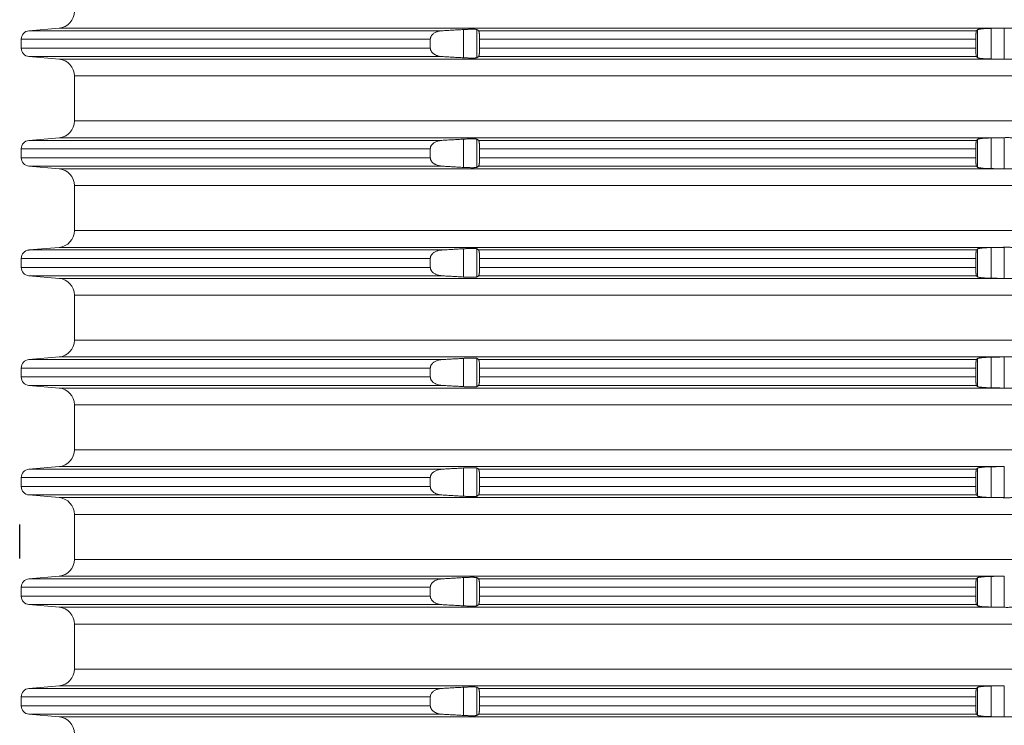
# Model space of a CAD drawing. Units: millimetres. Extents: x 2673 to 4786, y 0 to 1485.
# Drawn here: x 3900 to 3959, y 649 to 690 of the extents above; entities that cross this region are included whole.
import ezdxf

# ---------------------------------------------------------------- set-up
doc = ezdxf.new("R2010")
doc.units = ezdxf.units.MM
doc.layers.add('1', color=7, linetype='Continuous')
doc.layers.add('вспомогательный', color=140, linetype='Continuous', lineweight=20)

# ---------------------------------------------------------------- blocks, each defined once
blk = doc.blocks.new('HL8500_Artikel', base_point=(-1880.51, 530.347))
at = {"layer": 'вспомогательный', "linetype": 'Continuous'}
for p, q in [((-1661.694, 532.517), (-1663.475, 532.362)), ((-1663.475, 532.362), (-1638.988, 532.362)), ((-1661.694, 532.517), (-1605.828, 532.517)), ((-1637.704, 530.759), (-1637.704, 532.435)), ((-1636.907, 530.763), (-1636.907, 532.432)), ((-1636.809, 532.362), (-1607.284, 532.362)), ((-1607.217, 530.766), (-1607.217, 532.429)), ((-1606.42, 530.688), (-1606.42, 532.506)), ((-1605.634, 530.673), (-1605.634, 532.522)), ((-1663.931, 531.331), (-1663.931, 531.863)), ((-1663.931, 531.863), (-1639.674, 531.863)), ((-1639.674, 531.331), (-1639.674, 531.863)), ((-1636.753, 531.863), (-1607.324, 531.863)), ((-1636.753, 531.331), (-1636.753, 531.863)), ((-1607.324, 531.331), (-1607.324, 531.863)), ((-1663.931, 531.331), (-1639.674, 531.331)), ((-1661.694, 530.677), (-1663.475, 530.833)), ((-1663.475, 530.833), (-1638.988, 530.833)), ((-1636.809, 530.833), (-1607.284, 530.833)), ((-1636.753, 531.331), (-1607.324, 531.331)), ((-1661.694, 530.677), (-1605.828, 530.677)), ((-1660.781, 529.681), (-1521.272, 529.681)), ((-1660.781, 529.681), (-1660.781, 527.014)), ((-1660.781, 527.014), (-1521.272, 527.014)), ((-1661.694, 526.017), (-1663.475, 525.862)), ((-1663.475, 525.862), (-1638.988, 525.862)), ((-1661.694, 526.017), (-1605.828, 526.017)), ((-1637.704, 524.259), (-1637.704, 525.935)), ((-1636.907, 524.263), (-1636.907, 525.932)), ((-1636.809, 525.862), (-1607.284, 525.862)), ((-1607.217, 524.266), (-1607.217, 525.929)), ((-1606.42, 524.188), (-1606.42, 526.006)), ((-1605.634, 524.173), (-1605.634, 526.022)), ((-1663.931, 524.831), (-1663.931, 525.363)), ((-1663.931, 525.363), (-1639.674, 525.363)), ((-1639.674, 524.831), (-1639.674, 525.363)), ((-1636.753, 525.363), (-1607.324, 525.363)), ((-1636.753, 524.831), (-1636.753, 525.363)), ((-1607.324, 524.831), (-1607.324, 525.363)), ((-1663.931, 524.831), (-1639.674, 524.831)), ((-1636.753, 524.831), (-1607.324, 524.831)), ((-1661.694, 524.177), (-1663.475, 524.333)), ((-1663.475, 524.333), (-1638.988, 524.333)), ((-1661.694, 524.177), (-1605.828, 524.177)), ((-1636.809, 524.333), (-1607.284, 524.333)), ((-1660.781, 523.181), (-1521.272, 523.181)), ((-1660.781, 523.181), (-1660.781, 520.514)), ((-1660.781, 520.514), (-1521.272, 520.514)), ((-1661.694, 519.517), (-1663.475, 519.362)), ((-1663.475, 519.362), (-1638.988, 519.362)), ((-1661.694, 519.517), (-1605.828, 519.517)), ((-1637.704, 517.759), (-1637.704, 519.435)), ((-1636.907, 517.763), (-1636.907, 519.432)), ((-1636.809, 519.362), (-1607.284, 519.362)), ((-1607.217, 517.766), (-1607.217, 519.429)), ((-1606.42, 517.688), (-1606.42, 519.506)), ((-1605.634, 517.673), (-1605.634, 519.522)), ((-1663.931, 518.331), (-1663.931, 518.863)), ((-1663.931, 518.863), (-1639.674, 518.863)), ((-1639.674, 518.331), (-1639.674, 518.863)), ((-1636.753, 518.863), (-1607.324, 518.863)), ((-1636.753, 518.331), (-1636.753, 518.863)), ((-1607.324, 518.331), (-1607.324, 518.863)), ((-1663.931, 518.331), (-1639.674, 518.331)), ((-1636.753, 518.331), (-1607.324, 518.331)), ((-1661.694, 517.677), (-1663.475, 517.833)), ((-1663.475, 517.833), (-1638.988, 517.833)), ((-1661.694, 517.677), (-1605.828, 517.677)), ((-1636.809, 517.833), (-1607.284, 517.833)), ((-1660.781, 516.681), (-1521.272, 516.681)), ((-1660.781, 516.681), (-1660.781, 514.014)), ((-1660.781, 514.014), (-1521.272, 514.014)), ((-1661.694, 513.017), (-1663.475, 512.862)), ((-1663.475, 512.862), (-1638.988, 512.862)), ((-1661.694, 513.017), (-1605.828, 513.017)), ((-1637.704, 511.259), (-1637.704, 512.935)), ((-1636.907, 511.263), (-1636.907, 512.932)), ((-1636.809, 512.862), (-1607.284, 512.862)), ((-1607.217, 511.266), (-1607.217, 512.929)), ((-1606.42, 511.188), (-1606.42, 513.006)), ((-1605.634, 511.173), (-1605.634, 513.022)), ((-1663.931, 511.831), (-1663.931, 512.363)), ((-1663.931, 512.363), (-1639.674, 512.363)), ((-1639.674, 511.831), (-1639.674, 512.363)), ((-1636.753, 512.363), (-1607.324, 512.363)), ((-1636.753, 511.831), (-1636.753, 512.363)), ((-1607.324, 511.831), (-1607.324, 512.363)), ((-1663.931, 511.831), (-1639.674, 511.831)), ((-1636.753, 511.831), (-1607.324, 511.831)), ((-1661.694, 511.177), (-1663.475, 511.333)), ((-1663.475, 511.333), (-1638.988, 511.333)), ((-1661.694, 511.177), (-1605.828, 511.177)), ((-1636.809, 511.333), (-1607.284, 511.333)), ((-1660.781, 510.181), (-1521.272, 510.181)), ((-1660.781, 510.181), (-1660.781, 507.514)), ((-1660.781, 507.514), (-1521.272, 507.514)), ((-1661.694, 506.517), (-1663.475, 506.362)), ((-1663.475, 506.362), (-1638.988, 506.362)), ((-1661.694, 506.517), (-1605.828, 506.517)), ((-1637.704, 504.759), (-1637.704, 506.435)), ((-1636.907, 504.763), (-1636.907, 506.432)), ((-1636.809, 506.362), (-1607.284, 506.362)), ((-1607.217, 504.766), (-1607.217, 506.429)), ((-1606.42, 504.688), (-1606.42, 506.506)), ((-1605.634, 504.673), (-1605.634, 506.522)), ((-1663.931, 505.331), (-1663.931, 505.863)), ((-1663.931, 505.863), (-1639.674, 505.863)), ((-1639.674, 505.331), (-1639.674, 505.863)), ((-1636.753, 505.863), (-1607.324, 505.863)), ((-1636.753, 505.331), (-1636.753, 505.863)), ((-1607.324, 505.331), (-1607.324, 505.863)), ((-1663.931, 505.331), (-1639.674, 505.331)), ((-1636.753, 505.331), (-1607.324, 505.331)), ((-1661.694, 504.677), (-1663.475, 504.833)), ((-1663.475, 504.833), (-1638.988, 504.833)), ((-1661.694, 504.677), (-1605.828, 504.677)), ((-1636.809, 504.833), (-1607.284, 504.833)), ((-1660.781, 503.681), (-1521.272, 503.681)), ((-1660.781, 503.681), (-1660.781, 501.014)), ((-1660.781, 501.014), (-1521.272, 501.014)), ((-1661.694, 500.017), (-1663.475, 499.862)), ((-1663.475, 499.862), (-1638.988, 499.862)), ((-1661.694, 500.017), (-1605.828, 500.017)), ((-1637.704, 498.259), (-1637.704, 499.935)), ((-1636.907, 498.263), (-1636.907, 499.932)), ((-1636.809, 499.862), (-1607.284, 499.862)), ((-1607.217, 498.266), (-1607.217, 499.929)), ((-1606.42, 498.188), (-1606.42, 500.006)), ((-1605.634, 498.173), (-1605.634, 500.022)), ((-1663.931, 498.831), (-1663.931, 499.363)), ((-1663.931, 499.363), (-1639.674, 499.363)), ((-1639.674, 498.831), (-1639.674, 499.363)), ((-1636.753, 499.363), (-1607.324, 499.363)), ((-1636.753, 498.831), (-1636.753, 499.363)), ((-1607.324, 498.831), (-1607.324, 499.363)), ((-1663.931, 498.831), (-1639.674, 498.831)), ((-1636.753, 498.831), (-1607.324, 498.831)), ((-1661.694, 498.177), (-1663.475, 498.333)), ((-1663.475, 498.333), (-1638.988, 498.333)), ((-1661.694, 498.177), (-1605.828, 498.177)), ((-1636.809, 498.333), (-1607.284, 498.333)), ((-1660.781, 497.181), (-1521.272, 497.181)), ((-1660.781, 497.181), (-1660.781, 494.514)), ((-1660.781, 494.514), (-1521.272, 494.514)), ((-1661.694, 493.517), (-1663.475, 493.362)), ((-1661.694, 493.517), (-1605.828, 493.517)), ((-1637.704, 491.759), (-1637.704, 493.435)), ((-1636.907, 491.763), (-1636.907, 493.432)), ((-1607.217, 491.766), (-1607.217, 493.429)), ((-1606.42, 491.688), (-1606.42, 493.506)), ((-1605.634, 491.673), (-1605.634, 493.522)), ((-1663.931, 492.331), (-1663.931, 492.863)), ((-1663.931, 492.863), (-1639.674, 492.863)), ((-1663.475, 493.362), (-1638.988, 493.362)), ((-1639.674, 492.331), (-1639.674, 492.863)), ((-1636.809, 493.362), (-1607.284, 493.362)), ((-1636.753, 492.863), (-1607.324, 492.863)), ((-1636.753, 492.331), (-1636.753, 492.863)), ((-1607.324, 492.331), (-1607.324, 492.863)), ((-1663.931, 492.331), (-1639.674, 492.331)), ((-1636.753, 492.331), (-1607.324, 492.331)), ((-1661.694, 491.677), (-1663.475, 491.833)), ((-1663.475, 491.833), (-1638.988, 491.833)), ((-1661.694, 491.677), (-1605.828, 491.677)), ((-1636.809, 491.833), (-1607.284, 491.833))]:
    blk.add_line(p, q, dxfattribs=at)
for centre, radius, start, end in [((-1661.781, 533.514), 1, 275, 0), ((-1663.431, 531.863), 0.5, 95, 180), ((-1663.431, 531.331), 0.5, 180, 265), ((-1661.781, 529.681), 1, 0, 85), ((-1661.781, 527.014), 1, 275, 0), ((-1663.431, 525.363), 0.5, 95, 180), ((-1663.431, 524.831), 0.5, 180, 265), ((-1661.781, 523.181), 1, 0, 85), ((-1661.781, 520.514), 1, 275, 0), ((-1663.431, 518.863), 0.5, 95, 180), ((-1663.431, 518.331), 0.5, 180, 265), ((-1661.781, 516.681), 1, 0, 85), ((-1661.781, 514.014), 1, 275, 0), ((-1663.431, 512.363), 0.5, 95, 180), ((-1663.431, 511.831), 0.5, 180, 265), ((-1661.781, 510.181), 1, 0, 85), ((-1661.781, 507.514), 1, 275, 0), ((-1663.431, 505.863), 0.5, 95, 180), ((-1663.431, 505.331), 0.5, 180, 265), ((-1661.781, 503.681), 1, 0, 85), ((-1661.781, 501.014), 1, 275, 0), ((-1663.431, 499.363), 0.5, 95, 180), ((-1663.431, 498.831), 0.5, 180, 265), ((-1661.781, 497.181), 1, 0, 85), ((-1661.781, 494.514), 1, 275, 0), ((-1663.431, 492.863), 0.5, 95, 180), ((-1663.431, 492.331), 0.5, 180, 265), ((-1661.781, 490.681), 1, 0, 85)]:
    blk.add_arc(centre, radius, start, end, dxfattribs=at)
for points in [[(-1638.988, 532.362), (-1639.041, 532.357), (-1639.094, 532.35), (-1639.273, 532.306), (-1639.429, 532.233), (-1639.494, 532.189), (-1639.55, 532.139), (-1639.586, 532.099), (-1639.621, 532.049), (-1639.64, 532.013), (-1639.657, 531.971), (-1639.667, 531.932), (-1639.673, 531.887), (-1639.674, 531.875), (-1639.674, 531.863)], [(-1637.704, 532.435), (-1638.025, 532.417), (-1638.346, 532.399), (-1638.666, 532.38), (-1638.988, 532.362)], [(-1636.907, 532.432), (-1636.922, 532.437), (-1636.949, 532.442), (-1636.983, 532.446), (-1637.036, 532.449), (-1637.095, 532.451), (-1637.163, 532.452), (-1637.239, 532.452), (-1637.322, 532.451), (-1637.411, 532.448), (-1637.504, 532.445), (-1637.614, 532.44), (-1637.704, 532.435)], [(-1636.809, 532.362), (-1636.833, 532.379), (-1636.858, 532.397), (-1636.882, 532.414), (-1636.907, 532.432)], [(-1636.753, 531.863), (-1636.754, 531.946), (-1636.757, 532.026), (-1636.759, 532.079), (-1636.762, 532.12), (-1636.767, 532.177), (-1636.772, 532.228), (-1636.777, 532.259), (-1636.781, 532.284), (-1636.785, 532.302), (-1636.791, 532.328), (-1636.798, 532.346), (-1636.803, 532.356), (-1636.809, 532.362)], [(-1607.284, 532.362), (-1607.29, 532.351), (-1607.295, 532.336), (-1607.299, 532.315), (-1607.305, 532.282), (-1607.309, 532.24), (-1607.313, 532.202), (-1607.317, 532.149), (-1607.319, 532.102), (-1607.321, 532.052), (-1607.323, 531.987), (-1607.324, 531.926), (-1607.324, 531.863)], [(-1607.217, 532.429), (-1607.234, 532.412), (-1607.251, 532.395), (-1607.267, 532.378), (-1607.284, 532.362)], [(-1606.42, 532.506), (-1606.497, 532.504), (-1606.564, 532.502), (-1606.62, 532.5), (-1606.713, 532.496), (-1606.802, 532.491), (-1606.866, 532.486), (-1606.919, 532.482), (-1606.961, 532.478), (-1607.013, 532.472), (-1607.055, 532.467), (-1607.087, 532.463), (-1607.132, 532.455), (-1607.174, 532.446), (-1607.204, 532.436), (-1607.217, 532.429)], [(-1605.828, 532.517), (-1605.976, 532.515), (-1606.124, 532.512), (-1606.272, 532.509), (-1606.42, 532.506)], [(-1605.828, 532.517), (-1605.779, 532.518), (-1605.731, 532.519), (-1605.682, 532.52), (-1605.634, 532.522)], [(-1605.634, 532.522), (-1605.521, 532.524), (-1605.403, 532.524), (-1605.29, 532.521), (-1605.192, 532.517)], [(-1639.674, 531.331), (-1639.674, 531.319), (-1639.673, 531.308), (-1639.668, 531.268), (-1639.657, 531.224), (-1639.642, 531.187), (-1639.621, 531.146), (-1639.586, 531.095), (-1639.55, 531.056), (-1639.501, 531.011), (-1639.429, 530.961), (-1639.361, 530.925), (-1639.267, 530.886), (-1639.192, 530.864), (-1639.094, 530.844), (-1639.041, 530.837), (-1638.988, 530.833)], [(-1638.988, 530.833), (-1638.666, 530.814), (-1638.346, 530.796), (-1638.024, 530.777), (-1637.704, 530.759)], [(-1636.907, 530.763), (-1636.882, 530.78), (-1636.858, 530.798), (-1636.833, 530.815), (-1636.809, 530.833)], [(-1636.809, 530.833), (-1636.803, 530.839), (-1636.798, 530.848), (-1636.789, 530.876), (-1636.78, 530.916), (-1636.772, 530.967), (-1636.769, 530.994), (-1636.766, 531.03), (-1636.762, 531.074), (-1636.759, 531.124), (-1636.757, 531.168), (-1636.755, 531.211), (-1636.754, 531.265), (-1636.753, 531.331)], [(-1607.324, 531.331), (-1607.324, 531.269), (-1607.323, 531.207), (-1607.319, 531.092), (-1607.313, 530.992), (-1607.308, 530.937), (-1607.302, 530.892), (-1607.295, 530.859), (-1607.29, 530.842), (-1607.284, 530.833)], [(-1607.284, 530.833), (-1607.267, 530.816), (-1607.251, 530.799), (-1607.234, 530.783), (-1607.217, 530.766)], [(-1637.704, 530.759), (-1637.614, 530.754), (-1637.504, 530.749), (-1637.411, 530.746), (-1637.322, 530.744), (-1637.239, 530.743), (-1637.163, 530.742), (-1637.102, 530.743), (-1637.036, 530.745), (-1636.988, 530.748), (-1636.949, 530.752), (-1636.922, 530.757), (-1636.907, 530.763)], [(-1607.217, 530.766), (-1607.2, 530.756), (-1607.174, 530.748), (-1607.141, 530.741), (-1607.087, 530.732), (-1607.022, 530.723), (-1606.961, 530.717), (-1606.802, 530.704), (-1606.62, 530.694), (-1606.51, 530.69), (-1606.42, 530.688)], [(-1606.42, 530.688), (-1606.272, 530.685), (-1606.124, 530.683), (-1605.976, 530.68), (-1605.828, 530.677)], [(-1605.634, 530.673), (-1605.682, 530.674), (-1605.731, 530.675), (-1605.779, 530.676), (-1605.828, 530.677)], [(-1605.192, 530.677), (-1605.29, 530.673), (-1605.403, 530.671), (-1605.521, 530.671), (-1605.634, 530.673)], [(-1638.988, 525.862), (-1639.041, 525.857), (-1639.094, 525.85), (-1639.273, 525.806), (-1639.429, 525.733), (-1639.494, 525.689), (-1639.55, 525.639), (-1639.586, 525.599), (-1639.621, 525.549), (-1639.64, 525.513), (-1639.657, 525.471), (-1639.667, 525.432), (-1639.673, 525.387), (-1639.674, 525.375), (-1639.674, 525.363)], [(-1637.704, 525.935), (-1638.025, 525.917), (-1638.346, 525.899), (-1638.666, 525.88), (-1638.988, 525.862)], [(-1636.907, 525.932), (-1636.922, 525.937), (-1636.949, 525.942), (-1636.983, 525.946), (-1637.036, 525.949), (-1637.095, 525.951), (-1637.163, 525.952), (-1637.239, 525.952), (-1637.322, 525.951), (-1637.411, 525.948), (-1637.504, 525.945), (-1637.614, 525.94), (-1637.704, 525.935)], [(-1636.809, 525.862), (-1636.833, 525.879), (-1636.858, 525.897), (-1636.882, 525.914), (-1636.907, 525.932)], [(-1636.753, 525.363), (-1636.754, 525.446), (-1636.757, 525.526), (-1636.759, 525.579), (-1636.762, 525.62), (-1636.767, 525.677), (-1636.772, 525.728), (-1636.777, 525.759), (-1636.781, 525.784), (-1636.785, 525.802), (-1636.791, 525.828), (-1636.798, 525.846), (-1636.803, 525.856), (-1636.809, 525.862)], [(-1607.284, 525.862), (-1607.29, 525.851), (-1607.295, 525.836), (-1607.299, 525.815), (-1607.305, 525.782), (-1607.309, 525.74), (-1607.313, 525.702), (-1607.317, 525.649), (-1607.319, 525.602), (-1607.321, 525.552), (-1607.323, 525.487), (-1607.324, 525.426), (-1607.324, 525.363)], [(-1607.217, 525.929), (-1607.234, 525.912), (-1607.251, 525.895), (-1607.267, 525.878), (-1607.284, 525.862)], [(-1606.42, 526.006), (-1606.497, 526.004), (-1606.564, 526.002), (-1606.62, 526), (-1606.713, 525.996), (-1606.802, 525.991), (-1606.866, 525.986), (-1606.919, 525.982), (-1606.961, 525.978), (-1607.013, 525.972), (-1607.055, 525.967), (-1607.087, 525.963), (-1607.132, 525.955), (-1607.174, 525.946), (-1607.204, 525.936), (-1607.217, 525.929)], [(-1605.828, 526.017), (-1605.976, 526.015), (-1606.124, 526.012), (-1606.272, 526.009), (-1606.42, 526.006)], [(-1605.828, 526.017), (-1605.779, 526.018), (-1605.731, 526.019), (-1605.682, 526.02), (-1605.634, 526.022)], [(-1605.634, 526.022), (-1605.521, 526.024), (-1605.403, 526.024), (-1605.29, 526.021), (-1605.192, 526.017)], [(-1639.674, 524.831), (-1639.674, 524.819), (-1639.673, 524.808), (-1639.668, 524.768), (-1639.657, 524.724), (-1639.642, 524.687), (-1639.621, 524.646), (-1639.586, 524.595), (-1639.55, 524.556), (-1639.501, 524.511), (-1639.429, 524.461), (-1639.361, 524.425), (-1639.267, 524.386), (-1639.192, 524.364), (-1639.094, 524.344), (-1639.041, 524.337), (-1638.988, 524.333)], [(-1636.809, 524.333), (-1636.803, 524.339), (-1636.798, 524.348), (-1636.789, 524.376), (-1636.78, 524.416), (-1636.772, 524.467), (-1636.769, 524.494), (-1636.766, 524.53), (-1636.762, 524.574), (-1636.759, 524.624), (-1636.757, 524.668), (-1636.755, 524.711), (-1636.754, 524.765), (-1636.753, 524.831)], [(-1607.324, 524.831), (-1607.324, 524.769), (-1607.323, 524.707), (-1607.319, 524.592), (-1607.313, 524.492), (-1607.308, 524.437), (-1607.302, 524.392), (-1607.295, 524.359), (-1607.29, 524.342), (-1607.284, 524.333)], [(-1638.988, 524.333), (-1638.666, 524.314), (-1638.346, 524.296), (-1638.024, 524.277), (-1637.704, 524.259)], [(-1637.704, 524.259), (-1637.614, 524.254), (-1637.504, 524.249), (-1637.411, 524.246), (-1637.322, 524.244), (-1637.239, 524.243), (-1637.163, 524.242), (-1637.102, 524.243), (-1637.036, 524.245), (-1636.988, 524.248), (-1636.949, 524.252), (-1636.922, 524.257), (-1636.907, 524.263)], [(-1636.907, 524.263), (-1636.882, 524.28), (-1636.858, 524.298), (-1636.833, 524.315), (-1636.809, 524.333)], [(-1607.284, 524.333), (-1607.267, 524.316), (-1607.251, 524.299), (-1607.234, 524.283), (-1607.217, 524.266)], [(-1607.217, 524.266), (-1607.2, 524.256), (-1607.174, 524.248), (-1607.141, 524.241), (-1607.087, 524.232), (-1607.022, 524.223), (-1606.961, 524.217), (-1606.802, 524.204), (-1606.62, 524.194), (-1606.51, 524.19), (-1606.42, 524.188)], [(-1606.42, 524.188), (-1606.272, 524.185), (-1606.124, 524.183), (-1605.976, 524.18), (-1605.828, 524.177)], [(-1605.634, 524.173), (-1605.682, 524.174), (-1605.731, 524.175), (-1605.779, 524.176), (-1605.828, 524.177)], [(-1605.192, 524.177), (-1605.29, 524.173), (-1605.403, 524.171), (-1605.521, 524.171), (-1605.634, 524.173)], [(-1638.988, 519.362), (-1639.041, 519.357), (-1639.094, 519.35), (-1639.273, 519.306), (-1639.429, 519.233), (-1639.494, 519.189), (-1639.55, 519.139), (-1639.586, 519.099), (-1639.621, 519.049), (-1639.64, 519.013), (-1639.657, 518.971), (-1639.667, 518.932), (-1639.673, 518.887), (-1639.674, 518.875), (-1639.674, 518.863)], [(-1637.704, 519.435), (-1638.025, 519.417), (-1638.346, 519.399), (-1638.666, 519.38), (-1638.988, 519.362)], [(-1636.907, 519.432), (-1636.922, 519.437), (-1636.949, 519.442), (-1636.983, 519.446), (-1637.036, 519.449), (-1637.095, 519.451), (-1637.163, 519.452), (-1637.239, 519.452), (-1637.322, 519.451), (-1637.411, 519.448), (-1637.504, 519.445), (-1637.614, 519.44), (-1637.704, 519.435)], [(-1636.809, 519.362), (-1636.833, 519.379), (-1636.858, 519.397), (-1636.882, 519.414), (-1636.907, 519.432)], [(-1636.753, 518.863), (-1636.754, 518.946), (-1636.757, 519.026), (-1636.759, 519.079), (-1636.762, 519.12), (-1636.767, 519.177), (-1636.772, 519.228), (-1636.777, 519.259), (-1636.781, 519.284), (-1636.785, 519.302), (-1636.791, 519.328), (-1636.798, 519.346), (-1636.803, 519.356), (-1636.809, 519.362)], [(-1607.284, 519.362), (-1607.29, 519.351), (-1607.295, 519.336), (-1607.299, 519.315), (-1607.305, 519.282), (-1607.309, 519.24), (-1607.313, 519.202), (-1607.317, 519.149), (-1607.319, 519.102), (-1607.321, 519.052), (-1607.323, 518.987), (-1607.324, 518.926), (-1607.324, 518.863)], [(-1607.217, 519.429), (-1607.234, 519.412), (-1607.251, 519.395), (-1607.267, 519.378), (-1607.284, 519.362)], [(-1606.42, 519.506), (-1606.497, 519.504), (-1606.564, 519.502), (-1606.62, 519.5), (-1606.713, 519.496), (-1606.802, 519.491), (-1606.866, 519.486), (-1606.919, 519.482), (-1606.961, 519.478), (-1607.013, 519.472), (-1607.055, 519.467), (-1607.087, 519.463), (-1607.132, 519.455), (-1607.174, 519.446), (-1607.204, 519.436), (-1607.217, 519.429)], [(-1605.828, 519.517), (-1605.976, 519.515), (-1606.124, 519.512), (-1606.272, 519.509), (-1606.42, 519.506)], [(-1605.828, 519.517), (-1605.779, 519.518), (-1605.731, 519.519), (-1605.682, 519.52), (-1605.634, 519.522)], [(-1605.634, 519.522), (-1605.521, 519.524), (-1605.403, 519.524), (-1605.29, 519.521), (-1605.192, 519.517)], [(-1639.674, 518.331), (-1639.674, 518.319), (-1639.673, 518.308), (-1639.668, 518.268), (-1639.657, 518.224), (-1639.642, 518.187), (-1639.621, 518.146), (-1639.586, 518.095), (-1639.55, 518.056), (-1639.501, 518.011), (-1639.429, 517.961), (-1639.361, 517.925), (-1639.267, 517.886), (-1639.192, 517.864), (-1639.094, 517.844), (-1639.041, 517.837), (-1638.988, 517.833)], [(-1636.809, 517.833), (-1636.803, 517.839), (-1636.798, 517.848), (-1636.789, 517.876), (-1636.78, 517.916), (-1636.772, 517.967), (-1636.769, 517.994), (-1636.766, 518.03), (-1636.762, 518.074), (-1636.759, 518.124), (-1636.757, 518.168), (-1636.755, 518.211), (-1636.754, 518.265), (-1636.753, 518.331)], [(-1607.324, 518.331), (-1607.324, 518.269), (-1607.323, 518.207), (-1607.319, 518.092), (-1607.313, 517.992), (-1607.308, 517.937), (-1607.302, 517.892), (-1607.295, 517.859), (-1607.29, 517.842), (-1607.284, 517.833)], [(-1638.988, 517.833), (-1638.666, 517.814), (-1638.346, 517.796), (-1638.024, 517.777), (-1637.704, 517.759)], [(-1637.704, 517.759), (-1637.614, 517.754), (-1637.504, 517.749), (-1637.411, 517.746), (-1637.322, 517.744), (-1637.239, 517.743), (-1637.163, 517.742), (-1637.102, 517.743), (-1637.036, 517.745), (-1636.988, 517.748), (-1636.949, 517.752), (-1636.922, 517.757), (-1636.907, 517.763)], [(-1636.907, 517.763), (-1636.882, 517.78), (-1636.858, 517.798), (-1636.833, 517.815), (-1636.809, 517.833)], [(-1607.284, 517.833), (-1607.267, 517.816), (-1607.251, 517.799), (-1607.234, 517.783), (-1607.217, 517.766)], [(-1607.217, 517.766), (-1607.2, 517.756), (-1607.174, 517.748), (-1607.141, 517.741), (-1607.087, 517.732), (-1607.022, 517.723), (-1606.961, 517.717), (-1606.802, 517.704), (-1606.62, 517.694), (-1606.51, 517.69), (-1606.42, 517.688)], [(-1606.42, 517.688), (-1606.272, 517.685), (-1606.124, 517.683), (-1605.976, 517.68), (-1605.828, 517.677)], [(-1605.634, 517.673), (-1605.682, 517.674), (-1605.731, 517.675), (-1605.779, 517.676), (-1605.828, 517.677)], [(-1605.192, 517.677), (-1605.29, 517.673), (-1605.403, 517.671), (-1605.521, 517.671), (-1605.634, 517.673)], [(-1638.988, 512.862), (-1639.041, 512.857), (-1639.094, 512.85), (-1639.273, 512.806), (-1639.429, 512.733), (-1639.494, 512.689), (-1639.55, 512.639), (-1639.586, 512.599), (-1639.621, 512.549), (-1639.64, 512.513), (-1639.657, 512.471), (-1639.667, 512.432), (-1639.673, 512.387), (-1639.674, 512.375), (-1639.674, 512.363)], [(-1637.704, 512.935), (-1638.025, 512.917), (-1638.346, 512.899), (-1638.666, 512.88), (-1638.988, 512.862)], [(-1636.907, 512.932), (-1636.922, 512.937), (-1636.949, 512.942), (-1636.983, 512.946), (-1637.036, 512.949), (-1637.095, 512.951), (-1637.163, 512.952), (-1637.239, 512.952), (-1637.322, 512.951), (-1637.411, 512.948), (-1637.504, 512.945), (-1637.614, 512.94), (-1637.704, 512.935)], [(-1636.809, 512.862), (-1636.833, 512.879), (-1636.858, 512.897), (-1636.882, 512.914), (-1636.907, 512.932)], [(-1636.753, 512.363), (-1636.754, 512.446), (-1636.757, 512.526), (-1636.759, 512.579), (-1636.762, 512.62), (-1636.767, 512.677), (-1636.772, 512.728), (-1636.777, 512.759), (-1636.781, 512.784), (-1636.785, 512.802), (-1636.791, 512.828), (-1636.798, 512.846), (-1636.803, 512.856), (-1636.809, 512.862)], [(-1607.284, 512.862), (-1607.29, 512.851), (-1607.295, 512.836), (-1607.299, 512.815), (-1607.305, 512.782), (-1607.309, 512.74), (-1607.313, 512.702), (-1607.317, 512.649), (-1607.319, 512.602), (-1607.321, 512.552), (-1607.323, 512.487), (-1607.324, 512.426), (-1607.324, 512.363)], [(-1607.217, 512.929), (-1607.234, 512.912), (-1607.251, 512.895), (-1607.267, 512.878), (-1607.284, 512.862)], [(-1606.42, 513.006), (-1606.497, 513.004), (-1606.564, 513.002), (-1606.62, 513), (-1606.713, 512.996), (-1606.802, 512.991), (-1606.866, 512.986), (-1606.919, 512.982), (-1606.961, 512.978), (-1607.013, 512.972), (-1607.055, 512.967), (-1607.087, 512.963), (-1607.132, 512.955), (-1607.174, 512.946), (-1607.204, 512.936), (-1607.217, 512.929)], [(-1605.828, 513.017), (-1605.976, 513.015), (-1606.124, 513.012), (-1606.272, 513.009), (-1606.42, 513.006)], [(-1605.828, 513.017), (-1605.779, 513.018), (-1605.731, 513.019), (-1605.682, 513.02), (-1605.634, 513.022)], [(-1605.634, 513.022), (-1605.521, 513.024), (-1605.403, 513.024), (-1605.29, 513.021), (-1605.192, 513.017)], [(-1639.674, 511.831), (-1639.674, 511.819), (-1639.673, 511.808), (-1639.668, 511.768), (-1639.657, 511.724), (-1639.642, 511.687), (-1639.621, 511.646), (-1639.586, 511.595), (-1639.55, 511.556), (-1639.501, 511.511), (-1639.429, 511.461), (-1639.361, 511.425), (-1639.267, 511.386), (-1639.192, 511.364), (-1639.094, 511.344), (-1639.041, 511.337), (-1638.988, 511.333)], [(-1636.809, 511.333), (-1636.803, 511.339), (-1636.798, 511.348), (-1636.789, 511.376), (-1636.78, 511.416), (-1636.772, 511.467), (-1636.769, 511.494), (-1636.766, 511.53), (-1636.762, 511.574), (-1636.759, 511.624), (-1636.757, 511.668), (-1636.755, 511.711), (-1636.754, 511.765), (-1636.753, 511.831)], [(-1607.324, 511.831), (-1607.324, 511.769), (-1607.323, 511.707), (-1607.319, 511.592), (-1607.313, 511.492), (-1607.308, 511.437), (-1607.302, 511.392), (-1607.295, 511.359), (-1607.29, 511.342), (-1607.284, 511.333)], [(-1638.988, 511.333), (-1638.666, 511.314), (-1638.346, 511.296), (-1638.024, 511.277), (-1637.704, 511.259)], [(-1637.704, 511.259), (-1637.614, 511.254), (-1637.504, 511.249), (-1637.411, 511.246), (-1637.322, 511.244), (-1637.239, 511.243), (-1637.163, 511.242), (-1637.102, 511.243), (-1637.036, 511.245), (-1636.988, 511.248), (-1636.949, 511.252), (-1636.922, 511.257), (-1636.907, 511.263)], [(-1636.907, 511.263), (-1636.882, 511.28), (-1636.858, 511.298), (-1636.833, 511.315), (-1636.809, 511.333)], [(-1607.284, 511.333), (-1607.267, 511.316), (-1607.251, 511.299), (-1607.234, 511.283), (-1607.217, 511.266)], [(-1607.217, 511.266), (-1607.2, 511.256), (-1607.174, 511.248), (-1607.141, 511.241), (-1607.087, 511.232), (-1607.022, 511.223), (-1606.961, 511.217), (-1606.802, 511.204), (-1606.62, 511.194), (-1606.51, 511.19), (-1606.42, 511.188)], [(-1606.42, 511.188), (-1606.272, 511.185), (-1606.124, 511.183), (-1605.976, 511.18), (-1605.828, 511.177)], [(-1605.634, 511.173), (-1605.682, 511.174), (-1605.731, 511.175), (-1605.779, 511.176), (-1605.828, 511.177)], [(-1605.192, 511.177), (-1605.29, 511.173), (-1605.403, 511.171), (-1605.521, 511.171), (-1605.634, 511.173)], [(-1638.988, 506.362), (-1639.041, 506.357), (-1639.094, 506.35), (-1639.273, 506.306), (-1639.429, 506.233), (-1639.494, 506.189), (-1639.55, 506.139), (-1639.586, 506.099), (-1639.621, 506.049), (-1639.64, 506.013), (-1639.657, 505.971), (-1639.667, 505.932), (-1639.673, 505.887), (-1639.674, 505.875), (-1639.674, 505.863)], [(-1637.704, 506.435), (-1638.025, 506.417), (-1638.346, 506.399), (-1638.666, 506.38), (-1638.988, 506.362)], [(-1636.907, 506.432), (-1636.922, 506.437), (-1636.949, 506.442), (-1636.983, 506.446), (-1637.036, 506.449), (-1637.095, 506.451), (-1637.163, 506.452), (-1637.239, 506.452), (-1637.322, 506.451), (-1637.411, 506.448), (-1637.504, 506.445), (-1637.614, 506.44), (-1637.704, 506.435)], [(-1636.809, 506.362), (-1636.833, 506.379), (-1636.858, 506.397), (-1636.882, 506.414), (-1636.907, 506.432)], [(-1636.753, 505.863), (-1636.754, 505.946), (-1636.757, 506.026), (-1636.759, 506.079), (-1636.762, 506.12), (-1636.767, 506.177), (-1636.772, 506.228), (-1636.777, 506.259), (-1636.781, 506.284), (-1636.785, 506.302), (-1636.791, 506.328), (-1636.798, 506.346), (-1636.803, 506.356), (-1636.809, 506.362)], [(-1607.284, 506.362), (-1607.29, 506.351), (-1607.295, 506.336), (-1607.299, 506.315), (-1607.305, 506.282), (-1607.309, 506.24), (-1607.313, 506.202), (-1607.317, 506.149), (-1607.319, 506.102), (-1607.321, 506.052), (-1607.323, 505.987), (-1607.324, 505.926), (-1607.324, 505.863)], [(-1607.217, 506.429), (-1607.234, 506.412), (-1607.251, 506.395), (-1607.267, 506.378), (-1607.284, 506.362)], [(-1606.42, 506.506), (-1606.497, 506.504), (-1606.564, 506.502), (-1606.62, 506.5), (-1606.713, 506.496), (-1606.802, 506.491), (-1606.866, 506.486), (-1606.919, 506.482), (-1606.961, 506.478), (-1607.013, 506.472), (-1607.055, 506.467), (-1607.087, 506.463), (-1607.132, 506.455), (-1607.174, 506.446), (-1607.204, 506.436), (-1607.217, 506.429)], [(-1605.828, 506.517), (-1605.976, 506.515), (-1606.124, 506.512), (-1606.272, 506.509), (-1606.42, 506.506)], [(-1605.828, 506.517), (-1605.779, 506.518), (-1605.731, 506.519), (-1605.682, 506.52), (-1605.634, 506.522)], [(-1639.674, 505.331), (-1639.674, 505.319), (-1639.673, 505.308), (-1639.668, 505.268), (-1639.657, 505.224), (-1639.642, 505.187), (-1639.621, 505.146), (-1639.586, 505.095), (-1639.55, 505.056), (-1639.501, 505.011), (-1639.429, 504.961), (-1639.361, 504.925), (-1639.267, 504.886), (-1639.192, 504.864), (-1639.094, 504.844), (-1639.041, 504.837), (-1638.988, 504.833)], [(-1636.809, 504.833), (-1636.803, 504.839), (-1636.798, 504.848), (-1636.789, 504.876), (-1636.78, 504.916), (-1636.772, 504.967), (-1636.769, 504.994), (-1636.766, 505.03), (-1636.762, 505.074), (-1636.759, 505.124), (-1636.757, 505.168), (-1636.755, 505.211), (-1636.754, 505.265), (-1636.753, 505.331)], [(-1607.324, 505.331), (-1607.324, 505.269), (-1607.323, 505.207), (-1607.319, 505.092), (-1607.313, 504.992), (-1607.308, 504.937), (-1607.302, 504.892), (-1607.295, 504.859), (-1607.29, 504.842), (-1607.284, 504.833)], [(-1638.988, 504.833), (-1638.666, 504.814), (-1638.346, 504.796), (-1638.024, 504.777), (-1637.704, 504.759)], [(-1637.704, 504.759), (-1637.614, 504.754), (-1637.504, 504.749), (-1637.411, 504.746), (-1637.322, 504.744), (-1637.239, 504.743), (-1637.163, 504.742), (-1637.102, 504.743), (-1637.036, 504.745), (-1636.988, 504.748), (-1636.949, 504.752), (-1636.922, 504.757), (-1636.907, 504.763)], [(-1636.907, 504.763), (-1636.882, 504.78), (-1636.858, 504.798), (-1636.833, 504.815), (-1636.809, 504.833)], [(-1607.284, 504.833), (-1607.267, 504.816), (-1607.251, 504.799), (-1607.234, 504.783), (-1607.217, 504.766)], [(-1607.217, 504.766), (-1607.2, 504.756), (-1607.174, 504.748), (-1607.141, 504.741), (-1607.087, 504.732), (-1607.022, 504.723), (-1606.961, 504.717), (-1606.802, 504.704), (-1606.62, 504.694), (-1606.51, 504.69), (-1606.42, 504.688)], [(-1606.42, 504.688), (-1606.272, 504.685), (-1606.124, 504.683), (-1605.976, 504.68), (-1605.828, 504.677)], [(-1605.634, 504.673), (-1605.682, 504.674), (-1605.731, 504.675), (-1605.779, 504.676), (-1605.828, 504.677)], [(-1605.192, 504.677), (-1605.29, 504.673), (-1605.403, 504.671), (-1605.521, 504.671), (-1605.634, 504.673)], [(-1638.988, 499.862), (-1639.041, 499.857), (-1639.094, 499.85), (-1639.273, 499.806), (-1639.429, 499.733), (-1639.494, 499.689), (-1639.55, 499.639), (-1639.586, 499.599), (-1639.621, 499.549), (-1639.64, 499.513), (-1639.657, 499.471), (-1639.667, 499.432), (-1639.673, 499.387), (-1639.674, 499.375), (-1639.674, 499.363)], [(-1637.704, 499.935), (-1638.025, 499.917), (-1638.346, 499.899), (-1638.666, 499.88), (-1638.988, 499.862)], [(-1636.907, 499.932), (-1636.922, 499.937), (-1636.949, 499.942), (-1636.983, 499.946), (-1637.036, 499.949), (-1637.095, 499.951), (-1637.163, 499.952), (-1637.239, 499.952), (-1637.322, 499.951), (-1637.411, 499.948), (-1637.504, 499.945), (-1637.614, 499.94), (-1637.704, 499.935)], [(-1636.809, 499.862), (-1636.833, 499.879), (-1636.858, 499.897), (-1636.882, 499.914), (-1636.907, 499.932)], [(-1636.753, 499.363), (-1636.754, 499.446), (-1636.757, 499.526), (-1636.759, 499.579), (-1636.762, 499.62), (-1636.767, 499.677), (-1636.772, 499.728), (-1636.777, 499.759), (-1636.781, 499.784), (-1636.785, 499.802), (-1636.791, 499.828), (-1636.798, 499.846), (-1636.803, 499.856), (-1636.809, 499.862)], [(-1607.284, 499.862), (-1607.29, 499.851), (-1607.295, 499.836), (-1607.299, 499.815), (-1607.305, 499.782), (-1607.309, 499.74), (-1607.313, 499.702), (-1607.317, 499.649), (-1607.319, 499.602), (-1607.321, 499.552), (-1607.323, 499.487), (-1607.324, 499.426), (-1607.324, 499.363)], [(-1607.217, 499.929), (-1607.234, 499.912), (-1607.251, 499.895), (-1607.267, 499.878), (-1607.284, 499.862)], [(-1606.42, 500.006), (-1606.497, 500.004), (-1606.564, 500.002), (-1606.62, 500), (-1606.713, 499.996), (-1606.802, 499.991), (-1606.866, 499.986), (-1606.919, 499.982), (-1606.961, 499.978), (-1607.013, 499.972), (-1607.055, 499.967), (-1607.087, 499.963), (-1607.132, 499.955), (-1607.174, 499.946), (-1607.204, 499.936), (-1607.217, 499.929)], [(-1605.828, 500.017), (-1605.976, 500.015), (-1606.124, 500.012), (-1606.272, 500.009), (-1606.42, 500.006)], [(-1605.828, 500.017), (-1605.779, 500.018), (-1605.731, 500.019), (-1605.682, 500.02), (-1605.634, 500.022)], [(-1639.674, 498.831), (-1639.674, 498.819), (-1639.673, 498.808), (-1639.668, 498.768), (-1639.657, 498.724), (-1639.642, 498.687), (-1639.621, 498.646), (-1639.586, 498.595), (-1639.55, 498.556), (-1639.501, 498.511), (-1639.429, 498.461), (-1639.361, 498.425), (-1639.267, 498.386), (-1639.192, 498.364), (-1639.094, 498.344), (-1639.041, 498.337), (-1638.988, 498.333)], [(-1636.809, 498.333), (-1636.803, 498.339), (-1636.798, 498.348), (-1636.789, 498.376), (-1636.78, 498.416), (-1636.772, 498.467), (-1636.769, 498.494), (-1636.766, 498.53), (-1636.762, 498.574), (-1636.759, 498.624), (-1636.757, 498.668), (-1636.755, 498.711), (-1636.754, 498.765), (-1636.753, 498.831)], [(-1607.324, 498.831), (-1607.324, 498.769), (-1607.323, 498.707), (-1607.319, 498.592), (-1607.313, 498.492), (-1607.308, 498.437), (-1607.302, 498.392), (-1607.295, 498.359), (-1607.29, 498.342), (-1607.284, 498.333)], [(-1638.988, 498.333), (-1638.666, 498.314), (-1638.346, 498.296), (-1638.024, 498.277), (-1637.704, 498.259)], [(-1637.704, 498.259), (-1637.614, 498.254), (-1637.504, 498.249), (-1637.411, 498.246), (-1637.322, 498.244), (-1637.239, 498.243), (-1637.163, 498.242), (-1637.102, 498.243), (-1637.036, 498.245), (-1636.988, 498.248), (-1636.949, 498.252), (-1636.922, 498.257), (-1636.907, 498.263)], [(-1636.907, 498.263), (-1636.882, 498.28), (-1636.858, 498.298), (-1636.833, 498.315), (-1636.809, 498.333)], [(-1607.284, 498.333), (-1607.267, 498.316), (-1607.251, 498.299), (-1607.234, 498.283), (-1607.217, 498.266)], [(-1607.217, 498.266), (-1607.2, 498.256), (-1607.174, 498.248), (-1607.141, 498.241), (-1607.087, 498.232), (-1607.022, 498.223), (-1606.961, 498.217), (-1606.802, 498.204), (-1606.62, 498.194), (-1606.51, 498.19), (-1606.42, 498.188)], [(-1606.42, 498.188), (-1606.272, 498.185), (-1606.124, 498.183), (-1605.976, 498.18), (-1605.828, 498.177)], [(-1605.634, 498.173), (-1605.682, 498.174), (-1605.731, 498.175), (-1605.779, 498.176), (-1605.828, 498.177)], [(-1605.192, 498.177), (-1605.29, 498.173), (-1605.403, 498.171), (-1605.521, 498.171), (-1605.634, 498.173)], [(-1637.704, 493.435), (-1638.025, 493.417), (-1638.346, 493.399), (-1638.666, 493.38), (-1638.988, 493.362)], [(-1636.907, 493.432), (-1636.922, 493.437), (-1636.949, 493.442), (-1636.983, 493.446), (-1637.036, 493.449), (-1637.095, 493.451), (-1637.163, 493.452), (-1637.239, 493.452), (-1637.322, 493.451), (-1637.411, 493.448), (-1637.504, 493.445), (-1637.614, 493.44), (-1637.704, 493.435)], [(-1636.809, 493.362), (-1636.833, 493.379), (-1636.858, 493.397), (-1636.882, 493.414), (-1636.907, 493.432)], [(-1607.217, 493.429), (-1607.234, 493.412), (-1607.251, 493.395), (-1607.267, 493.378), (-1607.284, 493.362)], [(-1606.42, 493.506), (-1606.497, 493.504), (-1606.564, 493.502), (-1606.62, 493.5), (-1606.713, 493.496), (-1606.802, 493.491), (-1606.866, 493.486), (-1606.919, 493.482), (-1606.961, 493.478), (-1607.013, 493.472), (-1607.055, 493.467), (-1607.087, 493.463), (-1607.132, 493.455), (-1607.174, 493.446), (-1607.204, 493.436), (-1607.217, 493.429)], [(-1605.828, 493.517), (-1605.976, 493.515), (-1606.124, 493.512), (-1606.272, 493.509), (-1606.42, 493.506)], [(-1605.828, 493.517), (-1605.779, 493.518), (-1605.731, 493.519), (-1605.682, 493.52), (-1605.634, 493.522)], [(-1638.988, 493.362), (-1639.041, 493.357), (-1639.094, 493.35), (-1639.273, 493.306), (-1639.429, 493.233), (-1639.494, 493.189), (-1639.55, 493.139), (-1639.586, 493.099), (-1639.621, 493.049), (-1639.64, 493.013), (-1639.657, 492.971), (-1639.667, 492.932), (-1639.673, 492.887), (-1639.674, 492.875), (-1639.674, 492.863)], [(-1636.753, 492.863), (-1636.754, 492.946), (-1636.757, 493.026), (-1636.759, 493.079), (-1636.762, 493.12), (-1636.767, 493.177), (-1636.772, 493.228), (-1636.777, 493.259), (-1636.781, 493.284), (-1636.785, 493.302), (-1636.791, 493.328), (-1636.798, 493.346), (-1636.803, 493.356), (-1636.809, 493.362)], [(-1607.284, 493.362), (-1607.29, 493.351), (-1607.295, 493.336), (-1607.299, 493.315), (-1607.305, 493.282), (-1607.309, 493.24), (-1607.313, 493.202), (-1607.317, 493.149), (-1607.319, 493.102), (-1607.321, 493.052), (-1607.323, 492.987), (-1607.324, 492.926), (-1607.324, 492.863)], [(-1639.674, 492.331), (-1639.674, 492.319), (-1639.673, 492.308), (-1639.668, 492.268), (-1639.657, 492.224), (-1639.642, 492.187), (-1639.621, 492.146), (-1639.586, 492.095), (-1639.55, 492.056), (-1639.501, 492.011), (-1639.429, 491.961), (-1639.361, 491.925), (-1639.267, 491.886), (-1639.192, 491.864), (-1639.094, 491.844), (-1639.041, 491.837), (-1638.988, 491.833)], [(-1636.809, 491.833), (-1636.803, 491.839), (-1636.798, 491.848), (-1636.789, 491.876), (-1636.78, 491.916), (-1636.772, 491.967), (-1636.769, 491.994), (-1636.766, 492.03), (-1636.762, 492.074), (-1636.759, 492.124), (-1636.757, 492.168), (-1636.755, 492.211), (-1636.754, 492.265), (-1636.753, 492.331)], [(-1607.324, 492.331), (-1607.324, 492.269), (-1607.323, 492.207), (-1607.319, 492.092), (-1607.313, 491.992), (-1607.308, 491.937), (-1607.302, 491.892), (-1607.295, 491.859), (-1607.29, 491.842), (-1607.284, 491.833)], [(-1638.988, 491.833), (-1638.666, 491.814), (-1638.346, 491.796), (-1638.024, 491.777), (-1637.704, 491.759)], [(-1637.704, 491.759), (-1637.614, 491.754), (-1637.504, 491.749), (-1637.411, 491.746), (-1637.322, 491.744), (-1637.239, 491.743), (-1637.163, 491.742), (-1637.102, 491.743), (-1637.036, 491.745), (-1636.988, 491.748), (-1636.949, 491.752), (-1636.922, 491.757), (-1636.907, 491.763)], [(-1636.907, 491.763), (-1636.882, 491.78), (-1636.858, 491.798), (-1636.833, 491.815), (-1636.809, 491.833)], [(-1607.284, 491.833), (-1607.267, 491.816), (-1607.251, 491.799), (-1607.234, 491.783), (-1607.217, 491.766)], [(-1607.217, 491.766), (-1607.2, 491.756), (-1607.174, 491.748), (-1607.141, 491.741), (-1607.087, 491.732), (-1607.022, 491.723), (-1606.961, 491.717), (-1606.802, 491.704), (-1606.62, 491.694), (-1606.51, 491.69), (-1606.42, 491.688)], [(-1606.42, 491.688), (-1606.272, 491.685), (-1606.124, 491.683), (-1605.976, 491.68), (-1605.828, 491.677)], [(-1605.634, 491.673), (-1605.682, 491.674), (-1605.731, 491.675), (-1605.779, 491.676), (-1605.828, 491.677)], [(-1605.192, 491.677), (-1605.29, 491.673), (-1605.403, 491.671), (-1605.521, 491.671), (-1605.634, 491.673)]]:
    blk.add_spline(points, degree=3, dxfattribs=at)

msp = doc.modelspace()

# ---------------------------------------------------------------- linework, layer by layer
at = {"layer": '1', "color": 2, "linetype": 'Continuous'}
msp.add_line((3900.216, 658.495), (3900.216, 660.495), dxfattribs=at)

# ---------------------------------------------------------------- block references
msp.add_blockref('HL8500_Artikel', (3683.733, 687.768))

doc.saveas('drawing.dxf')
